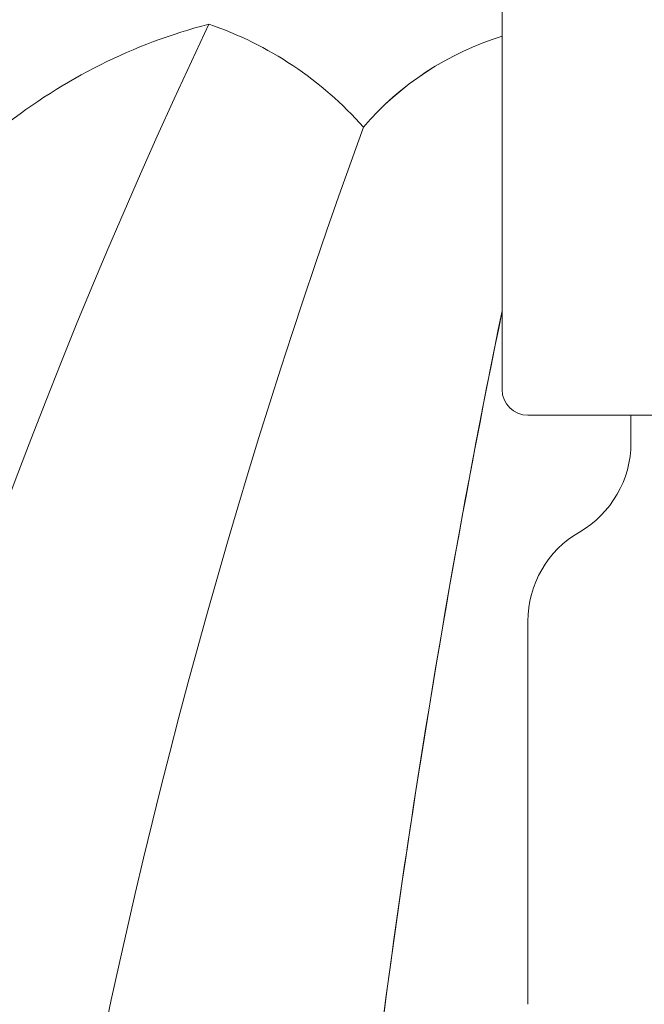
# Model space of a CAD drawing. Extents: x -51 to 79, y -65 to 55.
# Drawn here: x 54 to 55, y 13 to 16 of the extents above; entities that cross this region are included whole.
import ezdxf

# ---------------------------------------------------------------- set-up
doc = ezdxf.new("R2010")
doc.units = 0
doc.header["$LTSCALE"] = 0.1
doc.header["$MEASUREMENT"] = 0
doc.layers.get('0').update_dxf_attribs({"linetype": 'CONTINUOUS', "lineweight": 15})

msp = doc.modelspace()

# ---------------------------------------------------------------- linework, layer by layer
at = {"linetype": 'Continuous'}
for p, q in [((54.9519, 17.2088), (54.9519, 14.7346)), ((57.0144, 14.6721), (55.0144, 14.6721)), ((55.2644, 14.6052), (55.2644, 14.6721)), ((55.0144, 13.2424), (55.0144, 14.1721))]:
    msp.add_line(p, q, dxfattribs=at)
at = {"color": 8}
for centre, radius, start, end in [((67.607, 9.2998), 14.7862, 154.68914, 179.35959), ((54.5772, 14.3228), 1.3415, 104.5414, 128.5935), ((53.9577, 14.791), 0.8771, 41.4251, 71.1995), ((55.1643, 14.9008), 0.723, 107.079, 139.3954), ((55.1643, 14.9008), 0.723, 107.085, 139.3954), ((69.905, 9.8077), 16.2704, 160.00446, 179.88641), ((78.9101, 10.0176), 24.4557, 168.4228, 175.42225), ((78.9824, 10.0053), 24.5289, 168.43103, 175.26045)]:
    msp.add_arc(centre, radius, start, end, dxfattribs=at)
at = {"linetype": 'Continuous'}
for centre, radius, start, end in [((55.0144, 14.7346), 0.0625, 180, 270), ((55.0144, 14.6052), 0.25, 300, 0), ((55.2644, 14.1721), 0.25, 120, 180)]:
    msp.add_arc(centre, radius, start, end, dxfattribs=at)

doc.saveas('drawing.dxf')
